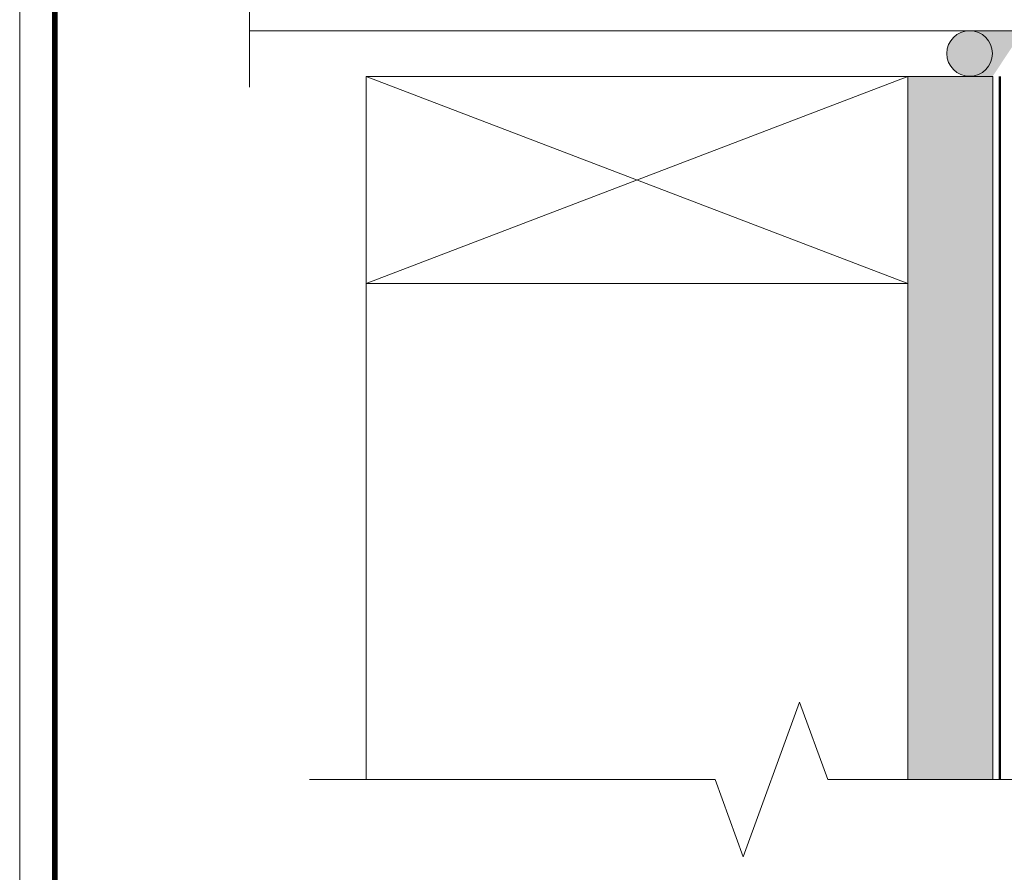
# Model space of a CAD drawing. Extents: x 0 to 161, y 0 to 21.
# Drawn here: x 121 to 124, y 2 to 5 of the extents above; entities that cross this region are included whole.
import ezdxf

# ---------------------------------------------------------------- set-up
doc = ezdxf.new("R2010")
doc.units = 0
doc.header["$MEASUREMENT"] = 0
doc.layers.add('0NONPLOT', color=151, linetype='Continuous', plot=False)
for name, color, linetype, lineweight in [('1 - Framework Hatch', 253, 'Continuous', 5), ('3- Titleblock', 7, 'Continuous', 30), ('OTLN', 7, 'Continuous', 5), ('SEALANT', 134, 'Continuous', 25)]:
    doc.layers.add(name, color=color, linetype=linetype, lineweight=lineweight)
doc.layers.add('AVB', color=7, linetype='Continuous', lineweight=50, true_color=0x83aaaa)
doc.layers.add('SUBSTRATE HATCH', color=7, linetype='Continuous', lineweight=15, true_color=0xc6a88b)

# ---------------------------------------------------------------- blocks, each defined once
blk = doc.blocks.new('StucCoat One Coat')
at = {"layer": '0NONPLOT', "lineweight": 9, "ltscale": 0.4}
blk.add_lwpolyline([(0, 10.5504), (7.7464, 10.5504), (7.7464, 0), (0, 0)], close=True, dxfattribs=at)
at = {"layer": '3- Titleblock', "lineweight": 0, "const_width": 0.02}
blk.add_lwpolyline([(0.125, 10.4254), (7.6214, 10.4254), (7.6214, 0.125), (0.125, 0.125)], close=True, dxfattribs=at)

msp = doc.modelspace()

# ---------------------------------------------------------------- hatches: boundary and pattern name
at = {"layer": '1 - Framework Hatch', "ltscale": 0.4, "true_color": 0x373839}
h = msp.add_hatch(color=250, dxfattribs=at)
h.dxf.hatch_style = 1
h.paths.add_polyline_path([(124.279, 5.3262, 1), (124.1172, 5.3262, 1)])
at = {"layer": 'SEALANT'}
h = msp.add_hatch(color=256, dxfattribs=at)
h.dxf.hatch_style = 1
edge = h.paths.add_edge_path()
edge.add_line((124.2799, 5.2452), (124.1981, 5.2452))
edge.add_arc((124.1981, 5.3262), 0.0809, 270, 360)
edge.add_arc((124.1981, 5.3262), 0.0809, 0, 90)
edge.add_line((124.1981, 5.4071), (124.3868, 5.4071))
edge.add_line((124.3868, 5.4071), (124.2799, 5.2452))
at = {"layer": 'SUBSTRATE HATCH', "ltscale": 0.4}
h = msp.add_hatch(color=256, dxfattribs=at)
h.dxf.hatch_style = 1
h.paths.add_polyline_path([(124.2799, 2.7513), (123.9792, 2.7513), (123.9792, 5.2452), (124.2799, 5.2452)])

# ---------------------------------------------------------------- linework, layer by layer
at = {"layer": 'AVB'}
msp.add_line((124.3049, 5.2452), (124.3049, 2.7513), dxfattribs=at)
at = {"layer": 'OTLN', "ltscale": 0.4}
for p, q in [((121.6438, 5.4071), (126.184, 5.4071)), ((122.057, 5.2452), (122.057, 2.7513)), ((123.9792, 5.2452), (122.0572, 5.2452)), ((122.0572, 4.5105), (123.9792, 5.2452)), ((122.0572, 5.2452), (123.9794, 4.5105)), ((123.9792, 5.2452), (123.9792, 2.7513)), ((123.9792, 5.2452), (124.2799, 5.2452)), ((124.2799, 5.2452), (124.2799, 2.7513)), ((123.9794, 4.5105), (122.0572, 4.5105))]:
    msp.add_line(p, q, dxfattribs=at)
at = {"layer": 'OTLN', "linetype": 'Continuous', "ltscale": 0.4}
msp.add_lwpolyline([(121.6438, 6.7733), (121.6438, 6.1902), (121.369, 6.0902), (121.9185, 5.8902), (121.6438, 5.7902), (121.6438, 5.2071)], dxfattribs=at)
at = {"layer": 'OTLN', "ltscale": 0.4}
msp.add_lwpolyline([(125.1334, 2.7513), (123.6952, 2.7513), (123.5952, 3.026), (123.3952, 2.4766), (123.2952, 2.7513), (121.857, 2.7513)], dxfattribs=at)
msp.add_circle((124.1981, 5.3262), 0.0809, dxfattribs=at)

# ---------------------------------------------------------------- block references
at = {"layer": 'OTLN'}
msp.add_blockref('StucCoat One Coat', (120.8284, 0), dxfattribs=at)

doc.saveas('drawing.dxf')
